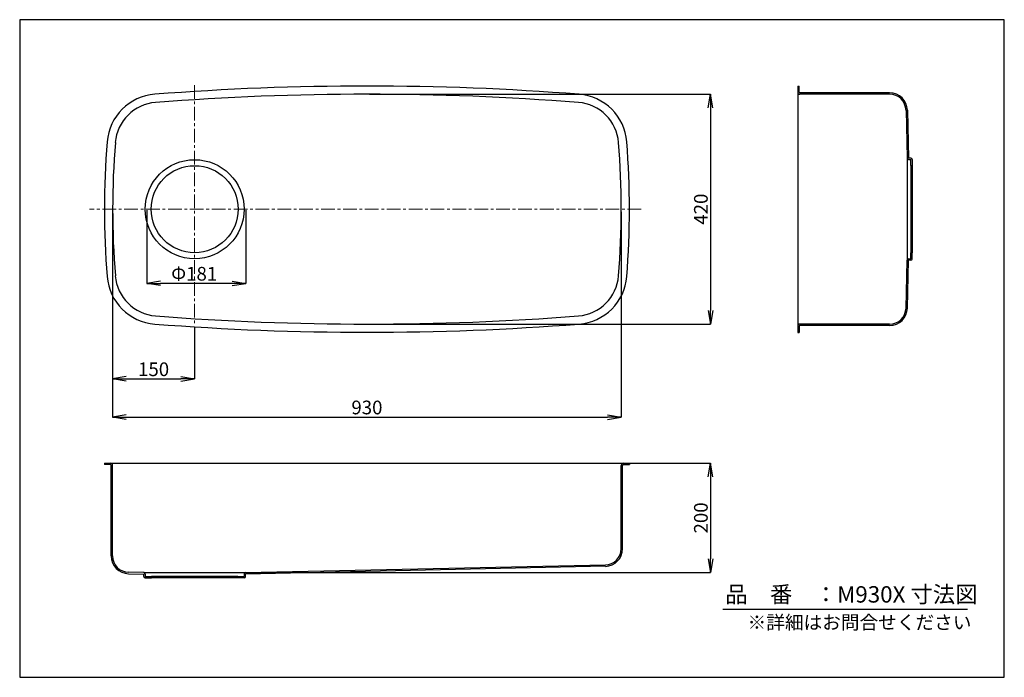
# Model space of a CAD drawing. Units: millimetres. Extents: x 4 to 1804, y 2 to 1204.
import ezdxf

# ---------------------------------------------------------------- set-up
doc = ezdxf.new("R2010")
doc.units = ezdxf.units.MM
doc.linetypes.add('CENTER', pattern=[2, 1.25, -0.25, 0.25, -0.25])
doc.layers.add('C4', color=3, linetype='Continuous')
doc.layers.add('C寸法', color=4, linetype='Continuous')
doc.styles.add('KANJI', font='romans', dxfattribs={"bigfont": 'bigfont'})
doc.styles.get("Standard").update_dxf_attribs({"font": 'arial.ttf', "height": 0.138})
doc.dimstyles.get("Standard").update_dxf_attribs({"dimtxt": 0.18, "dimasz": 0.18, "dimexe": 0.18, "dimexo": 0.0625, "dimgap": 0.09, "dimtad": 0, "dimtih": 1, "dimtoh": 1, "dimdec": 4, "dimzin": 0, "dimdsep": 46, "dimtxsty": 'Standard', "dimcen": 0.09, "dimadec": 0, "dimazin": 0, "dimtfac": 1, "dimtdec": 4, "dimtofl": 0, "dimtmove": 0, "dimatfit": 3, "dimfxl": 1, "dimtolj": 1, "dimtzin": 0, "dimarcsym": 0})
doc.dimstyles.new('実寸', dxfattribs={"dimtxt": 25, "dimasz": 25, "dimexe": 0, "dimexo": 10, "dimgap": 5, "dimtad": 1, "dimdec": 1, "dimlfac": 5, "dimdsep": 46, "dimtxsty": 'Standard', "dimblk": 'OPEN', "dimcen": 0, "dimadec": 0, "dimazin": 0, "dimtp": 5, "dimtfac": 1, "dimtdec": 1, "dimtofl": 0, "dimtmove": 0, "dimatfit": 3, "dimldrblk": 'OPEN', "dimfxl": 1, "dimtolj": 1, "dimarcsym": 0})

# ---------------------------------------------------------------- blocks, each defined once
blk = doc.blocks.new('_OPEN')
at = {"color": 0, "linetype": 'ByBlock', "lineweight": -2}
for p, q in [((-1, 0.166667), (0, 0)), ((-1, -0.166667), (0, 0)), ((0, 0), (-1, 0))]:
    blk.add_line(p, q, dxfattribs=at)
blk = doc.blocks.new('*D3')
at = {"layer": 'C寸法', "color": 0, "lineweight": -2}
for p, q in [((174, 852.7), (174, 477.7)), ((1104, 852.7), (1104, 477.7)), ((199, 477.9), (1079, 477.9))]:
    blk.add_line(p, q, dxfattribs=at)
at = {"layer": 'Defpoints', "color": 0}
for p in [(174, 857.7), (1104, 857.7), (1104, 477.9)]:
    blk.add_point(p, dxfattribs=at)
at = {"layer": 'C寸法', "color": 0, "lineweight": -2, "xscale": 25, "yscale": 25, "zscale": 25, "rotation": 180}
blk.add_blockref('_OPEN', (174, 477.9), dxfattribs=at)
at = {"layer": 'C寸法', "color": 0, "lineweight": -2, "xscale": 25, "yscale": 25, "zscale": 25}
blk.add_blockref('_OPEN', (1104, 477.9), dxfattribs=at)
at = {"layer": 'C寸法', "color": 0, "lineweight": 13, "insert": (639, 495.4), "char_height": 25, "attachment_point": 5, "style": 'KANJI'}
blk.add_mtext('\\A1;930', dxfattribs=at)
blk = doc.blocks.new('*D4')
at = {"layer": 'C寸法', "color": 0, "lineweight": -2}
for p, q in [((174, 642.7), (174, 547.6)), ((324, 642.7), (324, 547.6)), ((199, 547.7), (299, 547.7))]:
    blk.add_line(p, q, dxfattribs=at)
at = {"layer": 'Defpoints', "color": 0}
for p in [(174, 647.7), (324, 647.7), (324, 547.7)]:
    blk.add_point(p, dxfattribs=at)
at = {"layer": 'C寸法', "color": 0, "lineweight": -2, "xscale": 25, "yscale": 25, "zscale": 25, "rotation": 180}
blk.add_blockref('_OPEN', (174, 547.7), dxfattribs=at)
at = {"layer": 'C寸法', "color": 0, "lineweight": -2, "xscale": 25, "yscale": 25, "zscale": 25}
blk.add_blockref('_OPEN', (324, 547.7), dxfattribs=at)
at = {"layer": 'C寸法', "color": 0, "lineweight": 13, "insert": (249, 565.2), "char_height": 25, "attachment_point": 5, "style": 'KANJI'}
blk.add_mtext('\\A1;150', dxfattribs=at)
blk = doc.blocks.new('*D5')
at = {"layer": 'C寸法', "color": 0, "lineweight": -2}
for p, q in [((644, 1067.7), (1267.2, 1067.7)), ((1267, 1042.7), (1267, 672.8)), ((626.8, 647.8), (1267.2, 647.8))]:
    blk.add_line(p, q, dxfattribs=at)
at = {"layer": 'Defpoints', "color": 0}
for p in [(639, 1067.7), (621.8, 647.8), (1267, 647.8)]:
    blk.add_point(p, dxfattribs=at)
at = {"layer": 'C寸法', "color": 0, "lineweight": -2, "xscale": 25, "yscale": 25, "zscale": 25}
for p, rotation in [((1267, 1067.7), 90), ((1267, 647.8), 270)]:
    blk.add_blockref('_OPEN', p, dxfattribs=dict(at, rotation=rotation))
at = {"layer": 'C寸法', "color": 0, "lineweight": 13, "insert": (1249.5, 857.8), "char_height": 25, "attachment_point": 5, "rotation": 90, "style": 'KANJI'}
blk.add_mtext('\\A1;420', dxfattribs=at)
blk = doc.blocks.new('*D6')
at = {"layer": 'C寸法', "color": 0, "lineweight": -2}
for p, q in [((1111.5, 393.6), (1267.2, 393.6)), ((1267, 368.6), (1267, 218.6)), ((407.1, 193.6), (1267.2, 193.6))]:
    blk.add_line(p, q, dxfattribs=at)
at = {"layer": 'Defpoints', "color": 0}
for p in [(1106.5, 393.6), (402.1, 193.6), (1267, 193.6)]:
    blk.add_point(p, dxfattribs=at)
at = {"layer": 'C寸法', "color": 0, "lineweight": -2, "xscale": 25, "yscale": 25, "zscale": 25}
for p, rotation in [((1267, 393.6), 90), ((1267, 193.6), 270)]:
    blk.add_blockref('_OPEN', p, dxfattribs=dict(at, rotation=rotation))
at = {"layer": 'C寸法', "color": 0, "lineweight": 13, "insert": (1249.5, 293.6), "char_height": 25, "attachment_point": 5, "rotation": 90, "style": 'KANJI'}
blk.add_mtext('\\A1;200', dxfattribs=at)
blk = doc.blocks.new('*D7')
at = {"layer": 'C寸法', "color": 0, "lineweight": -2}
for p, q in [((236.8, 855.9), (236.8, 722.2)), ((417.8, 855.9), (417.8, 722.2)), ((392.8, 722.2), (261.8, 722.2))]:
    blk.add_line(p, q, dxfattribs=at)
at = {"layer": 'Defpoints', "color": 0}
for p in [(236.8, 865.9), (417.8, 865.9), (236.8, 722.2)]:
    blk.add_point(p, dxfattribs=at)
at = {"layer": 'C寸法', "color": 0, "lineweight": -2, "xscale": 25, "yscale": 25, "zscale": 25, "rotation": 180}
blk.add_blockref('_OPEN', (236.8, 722.2), dxfattribs=at)
at = {"layer": 'C寸法', "color": 0, "lineweight": -2, "xscale": 25, "yscale": 25, "zscale": 25}
blk.add_blockref('_OPEN', (417.8, 722.2), dxfattribs=at)
at = {"layer": 'C寸法', "color": 0, "lineweight": 13, "insert": (323.2, 739.7), "char_height": 25, "attachment_point": 5, "style": 'KANJI'}
blk.add_mtext('\\A1;Φ181', dxfattribs=at)

msp = doc.modelspace()

# ---------------------------------------------------------------- linework, layer by layer
msp.add_line((1289.5, 127.1), (1737.1, 127.1))
msp.add_lwpolyline([(4.2, 1203.9), (4.2, 2.4), (1804.2, 2.4), (1804.2, 1203.9)], close=True)
at = {"layer": 'C4', "color": 0}
for p, q in [((1426.5, 1082.7), (1426.5, 632.7)), ((1426.5, 1082.7), (1429, 1082.7)), ((1429, 1071.7), (1429, 1082.7)), ((1594.6, 1070.2), (1430.5, 1070.2)), ((1594.6, 1067.7), (1430.5, 1067.7)), ((1624.6, 1038.4), (1626.5, 950.7)), ((1627.1, 1038.4), (1629, 950.8)), ((1626.5, 950.1), (1626.5, 765.4)), ((1633.5, 950.8), (1628.7, 950.8)), ((1629, 948.3), (1633.5, 948.3)), ((1633.5, 937.3), (1633.5, 948.3)), ((1633.5, 937.3), (1633.5, 778.2)), ((1633.5, 937.3), (1636, 937.3)), ((1636, 948.3), (1636, 937.3)), ((1636, 937.3), (1636, 778.2)), ((1633.5, 767.2), (1633.5, 778.2)), ((1633.5, 778.2), (1636, 778.2)), ((1636, 767.2), (1636, 778.2)), ((1624.6, 677.1), (1626.5, 764.8)), ((1627.1, 677.1), (1629, 764.7)), ((1633.5, 764.7), (1628.7, 764.7)), ((1629, 767.2), (1633.5, 767.2)), ((1426.5, 632.7), (1429, 632.7)), ((1429, 643.7), (1429, 632.7)), ((1594.6, 647.7), (1430.5, 647.7)), ((1594.6, 645.2), (1430.5, 645.2)), ((159, 393.6), (1119, 393.6)), ((159, 393.6), (159, 391.1)), ((170, 391.1), (159, 391.1)), ((171.5, 224.2), (171.5, 389.6)), ((174, 224.2), (174, 389.6)), ((1104, 237.6), (1104, 389.6)), ((1106.5, 237.6), (1106.5, 389.6)), ((1108, 391.1), (1119, 391.1)), ((1119, 393.6), (1119, 391.1)), ((417, 193.6), (1075, 207.7)), ((1075, 205.2), (417, 191.1)), ((203.3, 191.7), (231, 191.1)), ((231.1, 193.6), (203.4, 194.2)), ((231, 186.6), (231, 191.2)), ((231.7, 193.6), (416.4, 193.6)), ((233.5, 191.1), (233.5, 186.6)), ((233.5, 186.6), (245, 186.6)), ((233.5, 184.1), (245, 184.1)), ((245, 186.6), (245, 184.1)), ((403, 186.6), (245, 186.6)), ((403, 184.1), (245, 184.1)), ((403, 186.6), (403, 184.1)), ((403, 186.6), (414.5, 186.6)), ((414.5, 184.1), (403, 184.1)), ((414.5, 191.1), (414.5, 186.6)), ((417, 186.6), (417, 191.1))]:
    msp.add_line(p, q, dxfattribs=at)
for radius in [90.5, 79.5]:
    msp.add_circle((324, 857.7), radius, dxfattribs=at)
for centre, radius, start, end in [((639, -3932.4), 5015.1, 85.5666, 94.4334), ((258.7, 973), 95, 94.4334, 175.3436), ((639, -3932.4), 5000.1, 85.5666, 94.4334), ((1019.4, 973), 95, 4.6563, 85.5666), ((1430.5, 1071.7), 4, 180.0004, 270.0001), ((1430.5, 1071.7), 1.5, 180.0004, 270.0001), ((1594.6, 1037.7), 32.5, 1.2219, 90), ((1594.6, 1037.7), 30, 1.2219, 90), ((258.7, 973), 80, 94.4334, 175.3436), ((1019.4, 973), 80, 4.6563, 85.5666), ((1674.1, 857.7), 1515, 175.3436, 184.6563), ((1674.1, 857.7), 1500, 175.3436, 184.6563), ((-396, 857.7), 1500, 355.3437, 4.6563), ((-396, 857.7), 1515, 355.3437, 4.6563), ((1629, 950.8), 2.5, 181.2219, 270.0596), ((1633.5, 948.3), 2.5, 0, 89.9996), ((1629, 764.7), 2.5, 90, 178.7781), ((1633.5, 767.2), 2.5, 270.0001, 0), ((258.7, 742.5), 95, 184.6563, 265.5666), ((258.7, 742.5), 80, 184.6563, 265.5666), ((1019.4, 742.5), 80, 274.4334, 355.3437), ((1019.4, 742.5), 95, 274.4334, 355.3437), ((1594.6, 677.7), 30, 270.0018, 358.7781), ((1594.6, 677.7), 32.5, 270.0018, 358.7781), ((639, 5647.9), 5000.1, 265.5666, 274.4334), ((639, 5647.9), 5015.1, 265.5666, 274.4334), ((1430.5, 643.7), 4, 90.0002, 180.0004), ((1430.5, 643.7), 1.5, 90.0002, 180.0004), ((170, 389.6), 4, 0, 90.0002), ((170, 389.6), 1.5, 0, 90.0002), ((1108, 389.6), 4, 90.0002, 179.9998), ((1108, 389.6), 1.5, 90.0002, 179.9998), ((1074, 237.6), 30, 271.755, 0), ((1074, 237.6), 32.5, 271.755, 0), ((204, 224.2), 32.5, 179.9998, 268.7539), ((204, 224.2), 30, 179.9998, 268.7539), ((233.5, 186.6), 2.5, 180, 269.9999), ((231, 191.1), 2.5, 0, 87.9022), ((417, 191.1), 2.5, 92.0978, 180), ((414.5, 186.6), 2.5, 270.0001, 0)]:
    msp.add_arc(centre, radius, start, end, dxfattribs=at)
at = {"layer": 'C寸法', "color": 0, "linetype": 'CENTER', "lineweight": 13, "ltscale": 20}
for p, q in [((324, 1084.6), (324, 647.7)), ((1140.4, 857.7), (131.9, 857.7))]:
    msp.add_line(p, q, dxfattribs=at)

# ---------------------------------------------------------------- texts
at = {"layer": 'C寸法', "color": 7, "style": 'KANJI'}
for s, height, p in [('品\u3000番\u3000：M930X 寸法図', 30, (1294, 138.9)), ('※詳細はお問合せください', 25, (1334.9, 90.2))]:
    msp.add_text(s, height=height, dxfattribs=at).set_placement(p)

# ---------------------------------------------------------------- dimensions: what is measured, and where the dimension line sits
at = {"layer": 'C寸法', "color": 0, "lineweight": 13}
for base, p1, p2, override, picture, middle in [((1267, 647.8), (639, 1067.7), (621.8, 647.8), {"dimtxt": 25, "dimasz": 25, "dimexo": 5, "dimgap": 5, "dimtad": 3, "dimjust": 0, "dimtih": 0, "dimtoh": 0, "dimdec": 0, "dimtxsty": 'KANJI', "dimblk1": 'OPEN', "dimblk2": 'OPEN', "dimsah": 1}, '*D5', (1249.5, 857.8)), ((1267, 193.6), (1106.5, 393.6), (402.1, 193.6), {"dimtxt": 25, "dimasz": 25, "dimexo": 5, "dimgap": 5, "dimtad": 3, "dimtih": 0, "dimtoh": 0, "dimdec": 0, "dimtxsty": 'KANJI', "dimblk1": 'OPEN', "dimblk2": 'OPEN', "dimsah": 1}, '*D6', (1249.5, 293.6))]:
    dim = msp.add_linear_dim(base=base, p1=p1, p2=p2, angle=90, dimstyle='Standard', override=override, dxfattribs=at)
    dim.commit()
    dim.dimension.update_dxf_attribs({"geometry": picture, "text_midpoint": middle})
dim = msp.add_linear_dim(base=(236.8, 722.2), p1=(417.8, 865.9), p2=(236.8, 865.9), angle=180, text='Φ<>', dimstyle='実寸', override={"dimdec": 0, "dimlfac": 1, "dimtxsty": 'KANJI'}, dxfattribs=at)
dim.commit()
dim.dimension.update_dxf_attribs({"geometry": '*D7', "text_midpoint": (323.2, 722.2), "dimtype": 160})
for base, p1, p2, picture, middle in [((1104, 477.9), (174, 857.7), (1104, 857.7), '*D3', (639, 495.4)), ((324, 547.7), (174, 647.7), (324, 647.7), '*D4', (249, 565.2))]:
    dim = msp.add_linear_dim(base=base, p1=p1, p2=p2, dimstyle='Standard', override={"dimtxt": 25, "dimasz": 25, "dimexo": 5, "dimgap": 5, "dimtad": 3, "dimdec": 0, "dimtxsty": 'KANJI', "dimblk1": 'OPEN', "dimblk2": 'OPEN', "dimsah": 1}, dxfattribs=at)
    dim.commit()
    dim.dimension.update_dxf_attribs({"geometry": picture, "text_midpoint": middle})

doc.saveas('drawing.dxf')
